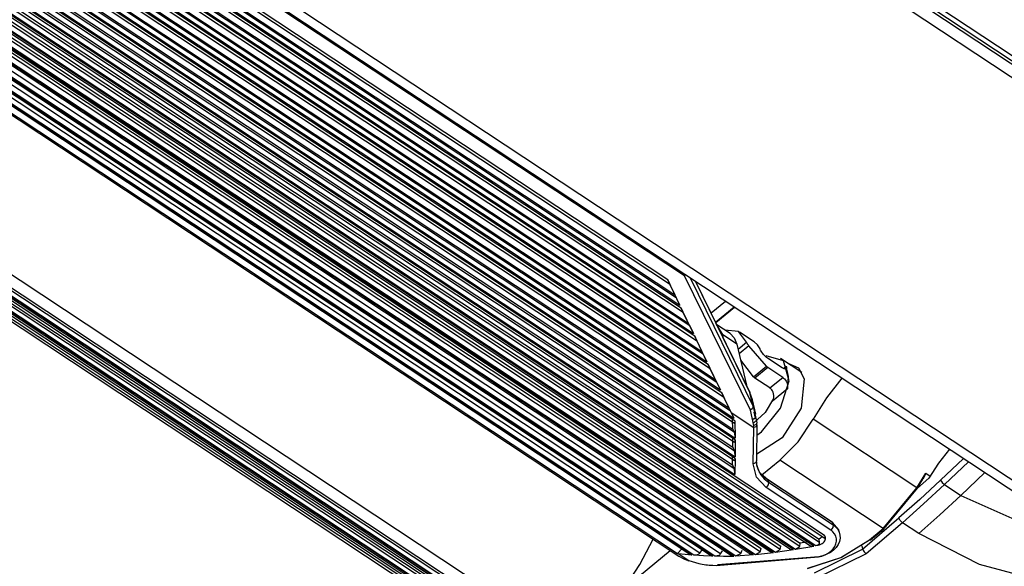
# Model space of a CAD drawing. Units: inches. Extents: x 0 to 10274, y -3753 to 3575.
# Drawn here: x 7285 to 7378, y 2713 to 2765 of the extents above; entities that cross this region are included whole.
import ezdxf

# ---------------------------------------------------------------- set-up
doc = ezdxf.new("R2010")
doc.units = ezdxf.units.IN
doc.header["$MEASUREMENT"] = 0
doc.layers.add('LG-Product', color=3, linetype='Continuous')

msp = doc.modelspace()

# ---------------------------------------------------------------- linework, layer by layer
at = {"layer": 'LG-Product', "color": 3, "linetype": 'Continuous'}
for p, q in [((7194.435, 2882.755), (7392.034, 2752.231)), ((7391.592, 2751.224), (7193.993, 2881.748)), ((7195.67, 2882.247), (7391.625, 2752.809)), ((7196.237, 2882.376), (7392.193, 2752.938)), ((7150.268, 2871.634), (7381.842, 2718.668)), ((7151.403, 2871.892), (7382.977, 2718.927)), ((7360.909, 2715.564), (7141.917, 2860.219)), ((7142.124, 2860.381), (7360.872, 2715.887)), ((7142.613, 2860.525), (7361.422, 2715.991)), ((7361.386, 2716.213), (7142.959, 2860.494)), ((7141.535, 2859.211), (7359.084, 2715.509)), ((7141.635, 2859.542), (7360.052, 2715.267)), ((7360.372, 2715.234), (7141.678, 2859.692)), ((7141.716, 2859.821), (7360.554, 2715.268)), ((7358.465, 2714.905), (7141.27, 2858.373)), ((7141.309, 2858.496), (7358.646, 2714.934)), ((7359.053, 2715.203), (7141.452, 2858.939)), ((7357.174, 2714.92), (7141.04, 2857.687)), ((7141.14, 2857.975), (7357.238, 2715.231)), ((7141.227, 2858.242), (7358.167, 2714.942)), ((7355.307, 2714.698), (7140.61, 2856.515)), ((7140.726, 2856.819), (7355.404, 2715.013)), ((7140.8, 2857.02), (7356.291, 2714.677)), ((7356.566, 2714.637), (7140.841, 2857.134)), ((7140.883, 2857.249), (7356.747, 2714.66)), ((7140.355, 2855.88), (7354.429, 2714.473)), ((7354.682, 2714.43), (7140.394, 2855.978)), ((7140.438, 2856.085), (7354.861, 2714.447)), ((7352.84, 2725.986), (7156.744, 2855.517)), ((7157, 2855.556), (7352.704, 2726.284)), ((7157.805, 2855.682), (7352.86, 2726.839)), ((7352.916, 2727.062), (7158.118, 2855.735)), ((7158.422, 2855.707), (7352.817, 2727.299)), ((7352.468, 2728.017), (7159.338, 2855.589)), ((7159.671, 2855.545), (7352.333, 2728.283)), ((7139.892, 2854.827), (7352.585, 2714.333)), ((7352.819, 2714.286), (7139.93, 2854.91)), ((7139.975, 2855.008), (7352.996, 2714.297)), ((7353.459, 2714.537), (7140.165, 2855.428)), ((7151.664, 2854.904), (7352.898, 2721.979)), ((7352.815, 2722.557), (7152.358, 2854.969)), ((7152.708, 2855.006), (7352.679, 2722.915)), ((7153.405, 2855.08), (7352.872, 2723.322)), ((7352.927, 2723.503), (7153.684, 2855.113)), ((7153.897, 2855.138), (7352.929, 2723.667)), ((7352.841, 2724.239), (7154.554, 2855.217)), ((7154.859, 2855.254), (7352.705, 2724.568)), ((7155.614, 2855.356), (7352.879, 2725.052)), ((7352.935, 2725.254), (7155.912, 2855.397)), ((7156.123, 2855.427), (7352.934, 2725.423)), ((7161.016, 2855.374), (7351.846, 2729.322)), ((7351.666, 2729.706), (7161.513, 2855.312)), ((7161.855, 2855.268), (7351.538, 2729.973)), ((7351.192, 2730.685), (7162.762, 2855.152)), ((7163.094, 2855.109), (7351.055, 2730.951)), ((7164.44, 2854.937), (7350.569, 2731.99)), ((7350.389, 2732.374), (7164.936, 2854.875)), ((7165.279, 2854.831), (7350.261, 2732.641)), ((7349.915, 2733.353), (7166.186, 2854.715)), ((7166.518, 2854.672), (7349.778, 2733.62)), ((7348.156, 2740.744), (7175.281, 2854.936)), ((7139.541, 2853.78), (7350.608, 2714.36)), ((7350.834, 2714.303), (7139.6, 2853.834)), ((7351.557, 2714.49), (7139.625, 2854.482)), ((7139.63, 2853.934), (7351.024, 2714.298)), ((7167.864, 2854.5), (7349.292, 2734.658)), ((7349.112, 2735.043), (7168.36, 2854.438)), ((7168.702, 2854.394), (7348.984, 2735.309)), ((7348.638, 2736.021), (7169.61, 2854.278)), ((7169.942, 2854.235), (7348.502, 2736.288)), ((7171.288, 2854.063), (7348.015, 2737.326)), ((7347.835, 2737.711), (7171.784, 2854.001)), ((7172.126, 2853.958), (7347.708, 2737.978)), ((7347.362, 2738.689), (7173.034, 2853.841)), ((7173.364, 2853.8), (7347.225, 2738.956)), ((7174.711, 2853.627), (7346.739, 2739.994)), ((7139.237, 2852.787), (7348.645, 2714.462)), ((7348.85, 2714.406), (7139.289, 2852.831)), ((7349.594, 2714.567), (7139.313, 2853.468)), ((7139.318, 2852.923), (7349.039, 2714.393)), ((7346.558, 2740.379), (7175.207, 2853.564)), ((7138.325, 2852.508), (7347.593, 2714.277)), ((7139.072, 2852.181), (7347.471, 2714.523)), ((7337.482, 2705.859), (7129.253, 2843.405)), ((7336.56, 2704.008), (7128.33, 2841.553)), ((7128.448, 2841.735), (7336.648, 2704.209)), ((7337.712, 2704.162), (7129.483, 2841.708)), ((7129.6, 2841.929), (7337.83, 2704.383)), ((7335.358, 2703.34), (7127.129, 2840.886)), ((7127.195, 2840.606), (7335.424, 2703.06)), ((7127.276, 2841.048), (7335.447, 2703.541)), ((7127.864, 2840.822), (7336.064, 2703.296)), ((7127.919, 2840.848), (7336.149, 2703.302)), ((7336.509, 2703.5), (7128.28, 2841.046)), ((7128.397, 2841.268), (7336.627, 2703.722)), ((7129.06, 2841.488), (7337.267, 2703.958)), ((7129.122, 2841.51), (7337.351, 2703.964)), ((7335.307, 2702.839), (7127.077, 2840.385)), ((7347.708, 2737.978), (7346.558, 2740.379)), ((7346.558, 2740.379), (7346.723, 2740.023)), ((7348.157, 2740.749), (7348.156, 2740.744)), ((7354.37, 2728.062), (7348.156, 2740.744)), ((7348.172, 2740.908), (7348.157, 2740.755)), ((7348.157, 2740.755), (7348.157, 2740.749)), ((7348.673, 2740.577), (7354.628, 2728.424)), ((7354.317, 2729.747), (7349.171, 2740.248)), ((7354.291, 2729.82), (7349.187, 2740.238)), ((7346.723, 2740.004), (7347.225, 2738.956)), ((7347.362, 2738.689), (7347.225, 2738.956)), ((7347.362, 2738.689), (7347.708, 2737.978)), ((7350.649, 2737.254), (7352.009, 2738.374)), ((7348.984, 2735.309), (7347.835, 2737.711)), ((7347.835, 2737.711), (7348, 2737.355)), ((7348, 2737.336), (7348.502, 2736.288)), ((7351.075, 2736.385), (7352.831, 2737.831)), ((7351.098, 2736.339), (7352.875, 2737.802)), ((7348.638, 2736.021), (7348.502, 2736.288)), ((7348.638, 2736.021), (7348.984, 2735.309)), ((7351.148, 2736.172), (7351.722, 2735.214)), ((7352.454, 2735.31), (7351.194, 2736.142)), ((7353.25, 2735.487), (7351.955, 2735.639)), ((7354.017, 2734.492), (7353.25, 2735.487)), ((7354.715, 2734.524), (7353.345, 2735.429)), ((7350.261, 2732.641), (7349.112, 2735.043)), ((7349.112, 2735.043), (7349.277, 2734.687)), ((7349.277, 2734.668), (7349.778, 2733.62)), ((7353.096, 2734.306), (7351.722, 2735.214)), ((7351.722, 2735.214), (7351.766, 2734.975)), ((7352.454, 2735.31), (7352.855, 2734.898)), ((7352.855, 2734.898), (7353.096, 2734.306)), ((7353.207, 2733.825), (7354.017, 2734.492)), ((7354.03, 2734.454), (7354.017, 2734.492)), ((7354.048, 2734.414), (7354.03, 2734.454)), ((7355.039, 2734.235), (7354.715, 2734.524)), ((7349.915, 2733.353), (7349.778, 2733.62)), ((7353.096, 2734.306), (7353.993, 2730.429)), ((7354.231, 2734.156), (7353.307, 2733.395)), ((7354.071, 2734.372), (7354.048, 2734.414)), ((7354.097, 2734.328), (7354.071, 2734.372)), ((7354.111, 2734.306), (7354.097, 2734.328)), ((7354.126, 2734.283), (7354.111, 2734.306)), ((7354.142, 2734.261), (7354.126, 2734.283)), ((7354.159, 2734.239), (7354.142, 2734.261)), ((7354.194, 2734.196), (7354.159, 2734.239)), ((7354.231, 2734.156), (7354.194, 2734.196)), ((7355.892, 2732.214), (7354.231, 2734.156)), ((7355.284, 2733.849), (7355.039, 2734.235)), ((7355.311, 2733.794), (7355.284, 2733.849)), ((7355.344, 2733.735), (7355.311, 2733.794)), ((7355.401, 2733.639), (7355.344, 2733.735)), ((7355.468, 2733.537), (7355.401, 2733.639)), ((7355.545, 2733.431), (7355.468, 2733.537)), ((7349.915, 2733.353), (7350.261, 2732.641)), ((7353.44, 2732.819), (7353.484, 2732.79)), ((7354.681, 2731.217), (7353.484, 2732.79)), ((7355.628, 2733.326), (7355.545, 2733.431)), ((7355.718, 2733.226), (7355.628, 2733.326)), ((7355.811, 2733.133), (7355.718, 2733.226)), ((7355.905, 2733.051), (7355.811, 2733.133)), ((7357.508, 2732.721), (7355.863, 2733.186)), ((7355.999, 2732.983), (7355.905, 2733.051)), ((7357.369, 2732.078), (7355.999, 2732.983)), ((7359.251, 2731.623), (7357.225, 2732.962)), ((7358.033, 2730.826), (7357.508, 2732.721)), ((7351.538, 2729.973), (7350.389, 2732.374)), ((7350.389, 2732.374), (7350.553, 2732.019)), ((7350.554, 2732), (7351.055, 2730.951)), ((7354.681, 2731.217), (7355.892, 2732.214)), ((7356.013, 2732.097), (7354.796, 2731.096)), ((7355.92, 2732.179), (7355.892, 2732.214)), ((7355.95, 2732.147), (7355.92, 2732.179)), ((7355.981, 2732.12), (7355.95, 2732.147)), ((7356.013, 2732.097), (7355.981, 2732.12)), ((7357.427, 2731.162), (7356.013, 2732.097)), ((7357.431, 2732.039), (7357.369, 2732.078)), ((7357.492, 2732.009), (7357.431, 2732.039)), ((7357.492, 2732.009), (7357.749, 2732.22)), ((7357.573, 2731.979), (7357.492, 2732.009)), ((7357.644, 2731.968), (7357.573, 2731.979)), ((7357.703, 2731.973), (7357.644, 2731.968)), ((7357.747, 2731.995), (7357.703, 2731.973)), ((7357.775, 2732.033), (7357.747, 2731.995)), ((7357.977, 2731.255), (7357.749, 2732.22)), ((7357.749, 2732.22), (7357.776, 2732.148)), ((7357.785, 2732.084), (7357.775, 2732.033)), ((7357.776, 2732.148), (7357.785, 2732.084)), ((7357.903, 2732.514), (7358.911, 2732.07)), ((7358.911, 2732.07), (7359.474, 2731.029)), ((7351.192, 2730.685), (7351.055, 2730.951)), ((7354.707, 2731.18), (7354.681, 2731.217)), ((7354.735, 2731.148), (7354.707, 2731.18)), ((7354.765, 2731.119), (7354.735, 2731.148)), ((7354.796, 2731.096), (7354.765, 2731.119)), ((7356.211, 2730.161), (7354.796, 2731.096)), ((7356.211, 2730.161), (7357.427, 2731.162)), ((7357.23, 2728.255), (7358.033, 2730.826)), ((7357.427, 2731.162), (7357.516, 2731.095)), ((7357.516, 2731.095), (7357.6, 2731.012)), ((7357.6, 2731.012), (7357.678, 2730.914)), ((7357.678, 2730.914), (7357.747, 2730.806)), ((7357.747, 2730.806), (7357.804, 2730.689)), ((7357.873, 2730.074), (7357.977, 2731.255)), ((7359.474, 2731.029), (7359.164, 2728.265)), ((7363.027, 2731.096), (7361.558, 2729.24)), ((7351.192, 2730.685), (7351.538, 2729.973)), ((7354.291, 2729.82), (7354.306, 2729.785)), ((7356.259, 2730.126), (7356.211, 2730.161)), ((7356.306, 2730.085), (7356.259, 2730.126)), ((7356.386, 2729.994), (7356.306, 2730.085)), ((7356.456, 2729.888), (7356.386, 2729.994)), ((7356.519, 2729.752), (7356.456, 2729.888)), ((7357.873, 2730.074), (7356.476, 2728.924)), ((7357.804, 2730.689), (7357.849, 2730.566)), ((7357.849, 2730.566), (7357.879, 2730.436)), ((7357.89, 2730.188), (7357.873, 2730.074)), ((7357.879, 2730.436), (7357.893, 2730.307)), ((7357.893, 2730.307), (7357.89, 2730.188)), ((7352.559, 2727.839), (7351.666, 2729.706)), ((7351.666, 2729.706), (7351.83, 2729.351)), ((7351.831, 2729.332), (7352.333, 2728.283)), ((7354.306, 2729.785), (7354.317, 2729.747)), ((7354.628, 2728.424), (7354.317, 2729.747)), ((7354.574, 2729.029), (7354.317, 2729.747)), ((7354.886, 2727.702), (7354.574, 2729.029)), ((7356.557, 2729.183), (7355.784, 2727.836)), ((7356.476, 2728.924), (7356.543, 2729.111)), ((7356.561, 2729.607), (7356.519, 2729.752)), ((7356.543, 2729.111), (7356.578, 2729.308)), ((7356.58, 2729.458), (7356.561, 2729.607)), ((7356.578, 2729.308), (7356.58, 2729.458)), ((7361.558, 2729.24), (7360.303, 2727.215)), ((7352.468, 2728.017), (7352.333, 2728.283)), ((7352.468, 2728.017), (7352.817, 2727.299)), ((7354.574, 2728.23), (7354.37, 2728.062)), ((7354.7, 2726.609), (7354.37, 2728.062)), ((7354.628, 2728.424), (7354.574, 2728.23)), ((7354.628, 2728.424), (7354.982, 2726.869)), ((7355.418, 2726.029), (7357.23, 2728.255)), ((7359.164, 2728.265), (7357.388, 2725.458)), ((7352.559, 2727.839), (7354.701, 2726.424)), ((7352.559, 2727.839), (7352.817, 2727.299)), ((7352.704, 2726.284), (7352.694, 2727.163)), ((7352.916, 2727.062), (7352.86, 2726.839)), ((7352.916, 2727.062), (7352.934, 2725.423)), ((7354.641, 2727.243), (7354.828, 2727.321)), ((7354.828, 2727.321), (7354.653, 2727.178)), ((7355.784, 2727.836), (7354.691, 2726.867)), ((7354.698, 2727.881), (7354.828, 2727.321)), ((7358.876, 2725.086), (7360.303, 2727.215)), ((7370.111, 2720.736), (7360.303, 2727.215)), ((7352.704, 2726.284), (7352.84, 2725.986)), ((7354.65, 2722.989), (7354.701, 2726.424)), ((7354.925, 2726.709), (7354.7, 2726.609)), ((7354.701, 2726.424), (7354.7, 2726.609)), ((7354.908, 2726.508), (7354.701, 2726.424)), ((7354.987, 2726.648), (7354.908, 2726.508)), ((7354.982, 2726.869), (7354.925, 2726.709)), ((7354.982, 2726.684), (7354.963, 2723.279)), ((7354.987, 2726.648), (7354.987, 2726.833)), ((7352.705, 2724.568), (7352.708, 2725.42)), ((7352.84, 2725.986), (7352.934, 2725.423)), ((7352.935, 2725.254), (7352.879, 2725.052)), ((7352.935, 2725.254), (7352.929, 2723.667)), ((7357.388, 2725.458), (7354.97, 2723.909)), ((7354.982, 2725.702), (7355.201, 2725.859)), ((7355.201, 2725.859), (7355.418, 2726.029)), ((7352.705, 2724.568), (7352.841, 2724.239)), ((7352.841, 2724.239), (7352.929, 2723.667)), ((7357.142, 2723.328), (7358.876, 2725.086)), ((7373.186, 2724.385), (7372.162, 2723.052)), ((7352.679, 2722.915), (7352.695, 2723.733)), ((7352.927, 2723.503), (7352.872, 2723.322)), ((7352.927, 2723.503), (7352.898, 2721.979)), ((7354.963, 2723.279), (7354.897, 2723.093)), ((7354.971, 2723.074), (7354.963, 2723.279)), ((7355.463, 2721.946), (7357.142, 2723.328)), ((7366.916, 2716.873), (7357.142, 2723.328)), ((7372.358, 2721.457), (7374.519, 2723.505)), ((7352.679, 2722.915), (7352.815, 2722.557)), ((7352.815, 2722.557), (7352.898, 2721.979)), ((7354.897, 2723.093), (7354.65, 2722.989)), ((7354.948, 2721.746), (7354.65, 2722.989)), ((7354.978, 2722.87), (7354.971, 2723.074)), ((7354.981, 2722.914), (7354.977, 2722.924)), ((7354.993, 2722.868), (7354.978, 2722.87)), ((7354.988, 2722.895), (7354.981, 2722.914)), ((7354.992, 2722.872), (7354.988, 2722.895)), ((7354.993, 2722.868), (7354.992, 2722.872)), ((7354.993, 2722.868), (7354.994, 2722.863)), ((7354.993, 2722.858), (7354.993, 2722.868)), ((7354.994, 2722.845), (7354.993, 2722.858)), ((7354.994, 2722.863), (7354.994, 2722.859)), ((7354.994, 2722.859), (7355.014, 2722.759)), ((7355.004, 2722.796), (7354.994, 2722.845)), ((7355.025, 2722.723), (7355.004, 2722.796)), ((7355.014, 2722.759), (7355.037, 2722.66)), ((7355.066, 2722.6), (7355.025, 2722.723)), ((7355.037, 2722.66), (7355.173, 2722.289)), ((7355.121, 2722.464), (7355.066, 2722.6)), ((7355.245, 2722.223), (7355.121, 2722.464)), ((7372.162, 2723.052), (7371.248, 2721.63)), ((7374.999, 2723.188), (7372.726, 2721.034)), ((7355.86, 2720.777), (7354.948, 2721.746)), ((7355.173, 2722.289), (7355.373, 2721.945)), ((7355.391, 2722.022), (7355.245, 2722.223)), ((7355.288, 2722.092), (7355.947, 2721.539)), ((7355.373, 2721.945), (7355.686, 2721.585)), ((7356.025, 2721.493), (7355.391, 2722.022)), ((7355.686, 2721.585), (7356.075, 2721.276)), ((7362.118, 2717.491), (7355.999, 2721.532)), ((7355.999, 2721.532), (7356.015, 2721.516)), ((7356.015, 2721.516), (7356.025, 2721.493)), ((7356.025, 2721.493), (7356.075, 2721.276)), ((7362.143, 2717.451), (7356.025, 2721.493)), ((7370.111, 2720.736), (7370.956, 2722.108)), ((7371.248, 2721.63), (7370.166, 2720.694)), ((7372.358, 2721.457), (7370.395, 2719.637)), ((7370.418, 2721.127), (7370.692, 2721.559)), ((7370.952, 2722.099), (7370.684, 2721.563)), ((7370.954, 2722.104), (7370.952, 2722.099)), ((7370.956, 2722.108), (7370.954, 2722.104)), ((7370.956, 2722.108), (7371.369, 2721.835)), ((7372.358, 2721.457), (7372.505, 2721.233)), ((7374.26, 2720.02), (7376.533, 2722.175)), ((7356.039, 2721.021), (7355.86, 2720.777)), ((7361.978, 2716.736), (7355.86, 2720.777)), ((7356.075, 2721.276), (7356.039, 2721.021)), ((7356.075, 2721.276), (7362.194, 2717.234)), ((7366.916, 2716.873), (7370.111, 2720.736)), ((7370.133, 2720.69), (7367.001, 2716.904)), ((7370.111, 2720.736), (7370.147, 2720.709)), ((7370.146, 2720.686), (7370.133, 2720.69)), ((7370.155, 2720.685), (7370.146, 2720.686)), ((7370.147, 2720.709), (7370.162, 2720.691)), ((7370.162, 2720.687), (7370.418, 2721.127)), ((7370.753, 2719.205), (7372.726, 2721.034)), ((7372.505, 2721.233), (7372.726, 2721.034)), ((7372.726, 2721.034), (7374.26, 2720.02)), ((7370.395, 2719.637), (7368.411, 2717.881)), ((7372.287, 2718.191), (7374.26, 2720.02)), ((7374.26, 2720.02), (7380.83, 2717.082)), ((7368.758, 2717.439), (7370.753, 2719.205)), ((7364.989, 2714.922), (7368.411, 2717.881)), ((7368.543, 2717.644), (7368.411, 2717.881)), ((7370.292, 2716.426), (7372.287, 2718.191)), ((7362.157, 2716.979), (7361.978, 2716.736)), ((7362.118, 2717.491), (7362.133, 2717.475)), ((7362.133, 2717.475), (7362.143, 2717.451)), ((7362.194, 2717.234), (7362.143, 2717.451)), ((7362.736, 2716.752), (7362.143, 2717.451)), ((7362.194, 2717.234), (7362.157, 2716.979)), ((7362.194, 2717.234), (7362.318, 2717.145)), ((7362.318, 2717.145), (7362.43, 2717.047)), ((7362.43, 2717.047), (7362.63, 2716.812)), ((7362.63, 2716.812), (7362.77, 2716.549)), ((7362.824, 2716.376), (7362.736, 2716.752)), ((7368.758, 2717.439), (7365.336, 2714.481)), ((7365.646, 2715.825), (7366.916, 2716.873)), ((7365.723, 2715.809), (7366.992, 2716.857)), ((7366.916, 2716.873), (7366.961, 2716.852)), ((7366.961, 2716.852), (7366.992, 2716.857)), ((7368.758, 2717.439), (7368.543, 2717.644)), ((7370.292, 2716.426), (7368.758, 2717.439)), ((7343.909, 2713.498), (7345.166, 2715.88)), ((7360.992, 2715.967), (7360.872, 2715.887)), ((7360.909, 2715.564), (7360.872, 2715.887)), ((7361.092, 2716.06), (7360.992, 2715.967)), ((7361.168, 2716.163), (7361.092, 2716.06)), ((7361.416, 2716.168), (7361.386, 2716.213)), ((7361.392, 2716.205), (7361.386, 2716.213)), ((7361.397, 2716.197), (7361.392, 2716.205)), ((7361.432, 2716.136), (7361.397, 2716.197)), ((7361.41, 2715.724), (7361.453, 2715.824)), ((7361.44, 2716.12), (7361.416, 2716.168)), ((7361.422, 2715.991), (7361.434, 2715.987)), ((7361.454, 2716.077), (7361.432, 2716.136)), ((7361.434, 2715.987), (7361.444, 2715.989)), ((7361.468, 2716.025), (7361.44, 2716.12)), ((7361.444, 2715.989), (7361.452, 2715.997)), ((7361.452, 2715.997), (7361.458, 2716.011)), ((7361.453, 2715.824), (7361.472, 2715.926)), ((7361.459, 2716.041), (7361.454, 2716.077)), ((7361.458, 2716.011), (7361.459, 2716.041)), ((7361.472, 2715.926), (7361.468, 2716.025)), ((7362.081, 2716.661), (7361.978, 2716.736)), ((7362.175, 2716.58), (7362.081, 2716.661)), ((7362.341, 2716.383), (7362.175, 2716.58)), ((7362.456, 2716.162), (7362.341, 2716.383)), ((7362.516, 2715.924), (7362.456, 2716.162)), ((7362.521, 2715.677), (7362.516, 2715.924)), ((7362.77, 2716.549), (7362.845, 2716.266)), ((7362.853, 2715.972), (7362.794, 2715.675)), ((7362.845, 2716.266), (7362.853, 2715.972)), ((7362.938, 2714.142), (7365.646, 2715.825)), ((7365.731, 2715.857), (7362.98, 2714.149)), ((7365.646, 2715.825), (7365.691, 2715.804)), ((7376.036, 2713.502), (7370.292, 2716.426)), ((7347.471, 2714.523), (7347.922, 2715.008)), ((7355.307, 2714.698), (7355.404, 2715.013)), ((7356.747, 2714.66), (7357.174, 2714.92)), ((7356.747, 2714.66), (7358.465, 2714.905)), ((7357.174, 2714.92), (7357.238, 2715.231)), ((7358.167, 2714.942), (7358.465, 2714.905)), ((7358.646, 2714.934), (7360.372, 2715.234)), ((7358.646, 2714.934), (7359.053, 2715.203)), ((7359.053, 2715.203), (7359.084, 2715.509)), ((7360.009, 2715.67), (7359.084, 2715.509)), ((7360.052, 2715.267), (7360.372, 2715.234)), ((7360.449, 2712.7), (7364.989, 2714.922)), ((7360.554, 2715.268), (7360.761, 2715.339)), ((7360.554, 2715.268), (7360.775, 2715.311)), ((7360.761, 2715.339), (7360.805, 2715.367)), ((7360.761, 2715.339), (7360.775, 2715.311)), ((7360.775, 2715.311), (7360.911, 2715.346)), ((7360.805, 2715.367), (7360.843, 2715.401)), ((7360.843, 2715.401), (7360.874, 2715.439)), ((7360.874, 2715.439), (7360.895, 2715.48)), ((7360.895, 2715.48), (7360.907, 2715.518)), ((7360.907, 2715.518), (7360.91, 2715.555)), ((7360.91, 2715.559), (7360.909, 2715.564)), ((7360.91, 2715.555), (7360.91, 2715.559)), ((7360.911, 2715.346), (7361.039, 2715.397)), ((7361.039, 2715.397), (7361.156, 2715.462)), ((7361.156, 2715.462), (7361.259, 2715.539)), ((7361.259, 2715.539), (7361.345, 2715.628)), ((7361.345, 2715.628), (7361.41, 2715.724)), ((7361.992, 2714.742), (7362.2, 2714.953)), ((7362.2, 2714.953), (7362.361, 2715.184)), ((7362.48, 2715.109), (7362.235, 2714.857)), ((7362.361, 2715.184), (7362.468, 2715.428)), ((7362.468, 2715.428), (7362.521, 2715.677)), ((7362.668, 2715.385), (7362.48, 2715.109)), ((7362.794, 2715.675), (7362.668, 2715.385)), ((7364.914, 2715.241), (7364.989, 2714.922)), ((7364.989, 2714.922), (7365.121, 2714.685)), ((7365.691, 2715.804), (7365.723, 2715.809)), ((7342.429, 2711.216), (7346.791, 2714.807)), ((7347.471, 2714.523), (7347.512, 2714.518)), ((7347.512, 2714.518), (7347.552, 2714.514)), ((7347.552, 2714.514), (7348.545, 2713.858)), ((7347.552, 2714.514), (7348.201, 2714.456)), ((7347.592, 2714.278), (7348.087, 2714.009)), ((7348.087, 2714.009), (7348.313, 2713.923)), ((7348.201, 2714.456), (7348.85, 2714.406)), ((7348.644, 2714.463), (7348.675, 2714.446)), ((7348.675, 2714.446), (7348.72, 2714.428)), ((7348.72, 2714.428), (7348.77, 2714.416)), ((7348.77, 2714.416), (7348.809, 2714.41)), ((7348.809, 2714.41), (7348.85, 2714.406)), ((7349.039, 2714.393), (7349.935, 2714.34)), ((7349.039, 2714.393), (7349.119, 2714.391)), ((7349.119, 2714.391), (7349.2, 2714.397)), ((7349.2, 2714.397), (7349.286, 2714.412)), ((7349.286, 2714.412), (7349.369, 2714.433)), ((7349.369, 2714.433), (7349.454, 2714.466)), ((7349.454, 2714.466), (7349.529, 2714.508)), ((7349.529, 2714.508), (7349.565, 2714.536)), ((7349.565, 2714.536), (7349.594, 2714.567)), ((7349.594, 2714.567), (7349.825, 2714.864)), ((7349.935, 2714.34), (7350.834, 2714.303)), ((7350.607, 2714.36), (7350.65, 2714.338)), ((7350.65, 2714.338), (7350.699, 2714.322)), ((7350.699, 2714.322), (7350.751, 2714.311)), ((7350.751, 2714.311), (7350.792, 2714.306)), ((7350.792, 2714.306), (7350.834, 2714.303)), ((7351.024, 2714.298), (7351.105, 2714.299)), ((7351.024, 2714.298), (7351.839, 2714.281)), ((7351.105, 2714.299), (7351.186, 2714.308)), ((7351.149, 2713.4), (7360.809, 2714.209)), ((7351.186, 2714.308), (7351.271, 2714.326)), ((7360.835, 2714.218), (7351.262, 2713.456)), ((7351.271, 2714.326), (7351.353, 2714.351)), ((7351.353, 2714.351), (7351.421, 2714.381)), ((7351.421, 2714.381), (7351.481, 2714.416)), ((7351.481, 2714.416), (7351.525, 2714.451)), ((7351.525, 2714.451), (7351.557, 2714.49)), ((7351.557, 2714.49), (7351.748, 2714.791)), ((7351.839, 2714.281), (7352.656, 2714.276)), ((7352.585, 2714.333), (7352.641, 2714.305)), ((7352.641, 2714.305), (7352.656, 2714.276)), ((7352.641, 2714.305), (7352.819, 2714.286)), ((7352.656, 2714.276), (7352.819, 2714.286)), ((7352.996, 2714.297), (7353.459, 2714.537)), ((7352.996, 2714.297), (7354.682, 2714.43)), ((7353.459, 2714.537), (7353.589, 2714.855)), ((7354.429, 2714.473), (7354.682, 2714.43)), ((7354.861, 2714.447), (7355.307, 2714.698)), ((7354.861, 2714.447), (7356.566, 2714.637)), ((7356.291, 2714.677), (7356.566, 2714.637)), ((7362.98, 2714.149), (7359.764, 2713.118)), ((7359.771, 2713.124), (7362.938, 2714.142)), ((7365.336, 2714.481), (7360.568, 2712.153)), ((7360.809, 2714.209), (7361.141, 2714.288)), ((7361.228, 2714.313), (7360.835, 2714.218)), ((7361.141, 2714.288), (7361.453, 2714.404)), ((7361.599, 2714.453), (7361.228, 2714.313)), ((7361.453, 2714.404), (7361.74, 2714.557)), ((7361.938, 2714.637), (7361.599, 2714.453)), ((7361.74, 2714.557), (7361.992, 2714.742)), ((7362.235, 2714.857), (7361.938, 2714.637)), ((7365.121, 2714.685), (7365.336, 2714.481)), ((7342.429, 2711.216), (7343.909, 2713.498)), ((7348.313, 2713.923), (7348.545, 2713.858)), ((7348.454, 2713.881), (7348.484, 2713.826)), ((7348.484, 2713.826), (7348.545, 2713.858)), ((7348.545, 2713.858), (7348.857, 2713.756)), ((7348.857, 2713.756), (7349.174, 2713.666)), ((7349.174, 2713.666), (7349.497, 2713.589)), ((7349.497, 2713.589), (7349.825, 2713.524)), ((7349.825, 2713.524), (7349.991, 2713.496)), ((7349.991, 2713.496), (7350.157, 2713.472)), ((7350.157, 2713.472), (7350.324, 2713.451)), ((7350.324, 2713.451), (7350.49, 2713.434)), ((7350.49, 2713.434), (7350.82, 2713.41)), ((7350.82, 2713.41), (7351.149, 2713.4)), ((7382.654, 2711.702), (7376.036, 2713.502))]:
    msp.add_line(p, q, dxfattribs=at)

doc.saveas('drawing.dxf')
